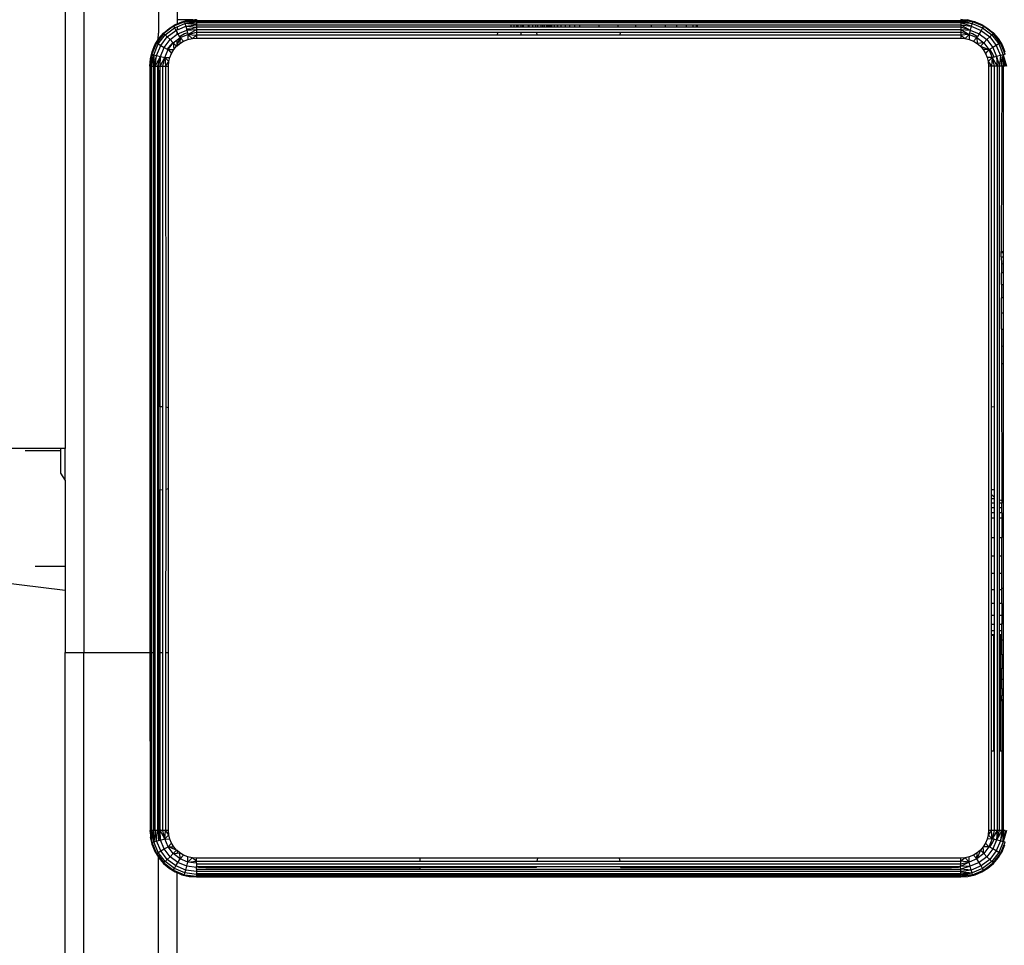
# Model space of a CAD drawing. Units: inches. Extents: x -298 to 276, y -289 to 357.
# Drawn here: x 19 to 29, y -89 to -79 of the extents above; entities that cross this region are included whole.
import ezdxf

# ---------------------------------------------------------------- set-up
doc = ezdxf.new("R2010")
doc.units = ezdxf.units.IN
doc.header["$MEASUREMENT"] = 0

msp = doc.modelspace()

# ---------------------------------------------------------------- linework, layer by layer
for p, q in [((19.093, -76.733), (19.093, -83.247)), ((19.293, -76.733), (19.293, -85.435)), ((20.093, -76.733), (20.093, -78.791)), ((20.293, -76.733), (20.293, -78.647)), ((20.207, -78.74), (20.274, -78.699)), ((20.373, -78.668), (20.254, -78.717)), ((20.274, -78.699), (20.254, -78.717)), ((20.274, -78.699), (20.293, -78.69)), ((20.293, -78.647), (20.293, -78.69)), ((20.462, -78.647), (20.293, -78.647)), ((20.293, -78.69), (20.346, -78.669)), ((20.293, -78.722), (20.378, -78.687)), ((20.346, -78.669), (20.422, -78.65)), ((20.346, -78.669), (20.373, -78.668)), ((20.373, -78.668), (20.484, -78.647)), ((20.373, -78.668), (20.422, -78.65)), ((20.373, -78.668), (20.501, -78.654)), ((20.373, -78.668), (20.378, -78.687)), ((20.378, -78.687), (20.501, -78.654)), ((20.378, -78.687), (20.501, -78.666)), ((20.378, -78.687), (20.501, -78.682)), ((20.378, -78.687), (20.386, -78.718)), ((20.501, -78.703), (20.378, -78.687)), ((20.386, -78.718), (20.501, -78.703)), ((20.422, -78.65), (20.462, -78.647)), ((20.462, -78.647), (20.484, -78.647)), ((20.484, -78.647), (20.501, -78.644)), ((20.501, -78.647), (20.484, -78.647)), ((20.501, -78.644), (20.501, -78.647)), ((20.501, -78.647), (20.501, -78.654)), ((20.501, -78.654), (28.701, -78.654)), ((20.501, -78.654), (20.501, -78.666)), ((20.501, -78.666), (28.701, -78.666)), ((20.501, -78.666), (20.501, -78.682)), ((20.501, -78.682), (20.501, -78.703)), ((28.701, -78.682), (20.501, -78.682)), ((20.501, -78.703), (20.501, -78.726)), ((20.501, -78.703), (23.876, -78.703)), ((23.876, -78.703), (23.876, -78.726)), ((23.876, -78.703), (23.908, -78.703)), ((23.908, -78.703), (23.908, -78.726)), ((23.908, -78.703), (23.938, -78.703)), ((23.938, -78.726), (23.938, -78.703)), ((23.938, -78.703), (23.951, -78.703)), ((23.951, -78.703), (23.951, -78.726)), ((23.951, -78.703), (23.985, -78.703)), ((23.985, -78.726), (23.985, -78.703)), ((23.985, -78.703), (24, -78.703)), ((24, -78.703), (24, -78.726)), ((24, -78.703), (24.005, -78.703)), ((24.005, -78.703), (24.005, -78.726)), ((24.005, -78.703), (24.059, -78.703)), ((24.059, -78.703), (24.059, -78.726)), ((24.059, -78.703), (24.067, -78.703)), ((24.067, -78.703), (24.067, -78.726)), ((24.067, -78.703), (24.111, -78.703)), ((24.111, -78.726), (24.111, -78.703)), ((24.111, -78.703), (24.138, -78.703)), ((24.138, -78.703), (24.138, -78.726)), ((24.138, -78.703), (24.159, -78.703)), ((24.159, -78.703), (24.159, -78.726)), ((24.159, -78.703), (24.2, -78.703)), ((24.2, -78.726), (24.2, -78.703)), ((24.2, -78.703), (24.214, -78.703)), ((24.214, -78.703), (24.214, -78.726)), ((24.214, -78.703), (24.232, -78.703)), ((24.232, -78.703), (24.232, -78.726)), ((24.232, -78.703), (24.256, -78.703)), ((24.256, -78.703), (24.256, -78.726)), ((24.256, -78.703), (24.271, -78.703)), ((24.271, -78.726), (24.271, -78.703)), ((24.271, -78.703), (24.276, -78.703)), ((24.276, -78.703), (24.276, -78.726)), ((24.276, -78.703), (24.28, -78.703)), ((24.28, -78.703), (24.28, -78.726)), ((24.28, -78.703), (24.292, -78.703)), ((24.292, -78.703), (24.292, -78.726)), ((24.292, -78.703), (24.307, -78.703)), ((24.307, -78.703), (24.307, -78.726)), ((24.307, -78.703), (24.311, -78.703)), ((24.311, -78.703), (24.311, -78.726)), ((24.311, -78.703), (24.338, -78.703)), ((24.338, -78.703), (24.338, -78.726)), ((24.338, -78.703), (24.372, -78.703)), ((24.372, -78.703), (24.372, -78.726)), ((24.372, -78.703), (24.376, -78.703)), ((24.376, -78.703), (24.376, -78.726)), ((24.376, -78.703), (24.411, -78.703)), ((24.411, -78.703), (24.411, -78.726)), ((24.411, -78.703), (24.456, -78.703)), ((24.456, -78.703), (24.456, -78.726)), ((24.456, -78.703), (24.505, -78.703)), ((24.505, -78.703), (24.505, -78.726)), ((24.505, -78.703), (24.558, -78.703)), ((24.558, -78.703), (24.558, -78.726)), ((24.558, -78.703), (24.613, -78.703)), ((24.613, -78.726), (24.613, -78.703)), ((24.613, -78.703), (24.823, -78.703)), ((24.823, -78.726), (24.823, -78.703)), ((24.823, -78.703), (25.024, -78.703)), ((25.024, -78.703), (25.024, -78.726)), ((25.024, -78.703), (25.212, -78.703)), ((25.212, -78.703), (25.212, -78.726)), ((25.212, -78.703), (25.382, -78.703)), ((25.382, -78.726), (25.382, -78.703)), ((25.382, -78.703), (25.531, -78.703)), ((25.531, -78.703), (25.531, -78.726)), ((25.531, -78.703), (25.657, -78.703)), ((25.657, -78.726), (25.657, -78.703)), ((25.657, -78.703), (25.756, -78.703)), ((25.756, -78.703), (25.756, -78.726)), ((25.756, -78.703), (25.826, -78.703)), ((25.826, -78.703), (25.826, -78.726)), ((25.826, -78.703), (25.866, -78.703)), ((25.866, -78.726), (25.866, -78.703)), ((25.866, -78.703), (25.875, -78.703)), ((25.875, -78.703), (25.875, -78.726)), ((25.875, -78.703), (28.701, -78.703)), ((28.701, -78.644), (28.779, -78.65)), ((28.828, -78.668), (28.701, -78.644)), ((28.701, -78.644), (28.701, -78.654)), ((28.828, -78.668), (28.701, -78.654)), ((28.701, -78.654), (28.823, -78.687)), ((28.701, -78.654), (28.701, -78.666)), ((28.701, -78.666), (28.823, -78.687)), ((28.701, -78.666), (28.701, -78.682)), ((28.701, -78.682), (28.701, -78.703)), ((28.815, -78.718), (28.701, -78.682)), ((28.823, -78.687), (28.701, -78.682)), ((28.701, -78.703), (28.815, -78.718)), ((28.701, -78.703), (28.804, -78.758)), ((28.701, -78.703), (28.701, -78.726)), ((28.779, -78.65), (28.855, -78.669)), ((28.828, -78.668), (28.779, -78.65)), ((28.823, -78.687), (28.815, -78.718)), ((28.828, -78.668), (28.823, -78.687)), ((28.823, -78.687), (28.937, -78.734)), ((28.947, -78.717), (28.828, -78.668)), ((28.855, -78.669), (28.828, -78.668)), ((28.855, -78.669), (28.928, -78.699)), ((28.928, -78.699), (28.994, -78.74)), ((28.928, -78.699), (28.947, -78.717)), ((20.147, -78.79), (20.091, -78.872)), ((20.091, -78.859), (20.093, -78.791)), ((20.152, -78.795), (20.091, -78.872)), ((20.091, -78.907), (20.166, -78.809)), ((20.096, -78.85), (20.147, -78.79)), ((20.147, -78.79), (20.207, -78.74)), ((20.147, -78.79), (20.152, -78.795)), ((20.254, -78.717), (20.152, -78.795)), ((20.152, -78.795), (20.207, -78.74)), ((20.152, -78.795), (20.166, -78.809)), ((20.166, -78.809), (20.264, -78.734)), ((20.166, -78.809), (20.188, -78.832)), ((20.188, -78.832), (20.28, -78.762)), ((20.254, -78.717), (20.207, -78.74)), ((20.218, -78.861), (20.293, -78.803)), ((20.254, -78.717), (20.264, -78.734)), ((20.264, -78.734), (20.293, -78.722)), ((20.264, -78.734), (20.28, -78.762)), ((20.28, -78.762), (20.293, -78.756)), ((20.28, -78.762), (20.293, -78.785)), ((20.293, -78.722), (20.293, -78.747)), ((20.293, -78.756), (20.293, -78.747)), ((20.293, -78.756), (20.315, -78.747)), ((20.293, -78.747), (20.315, -78.747)), ((20.293, -78.803), (20.293, -78.785)), ((20.293, -78.785), (20.301, -78.798)), ((20.293, -78.803), (20.301, -78.798)), ((20.301, -78.798), (20.397, -78.758)), ((20.301, -78.798), (20.32, -78.831)), ((20.315, -78.747), (20.386, -78.718)), ((20.374, -78.799), (20.32, -78.831)), ((20.325, -78.839), (20.41, -78.804)), ((20.405, -78.786), (20.374, -78.799)), ((20.386, -78.718), (20.501, -78.726)), ((20.386, -78.718), (20.394, -78.747)), ((20.394, -78.747), (20.397, -78.758)), ((20.432, -78.747), (20.394, -78.747)), ((20.397, -78.758), (20.432, -78.747)), ((20.397, -78.758), (20.501, -78.753)), ((20.397, -78.758), (20.405, -78.786)), ((20.405, -78.786), (20.41, -78.804)), ((20.41, -78.804), (20.408, -78.859)), ((20.41, -78.804), (20.501, -78.753)), ((20.41, -78.804), (20.501, -78.782)), ((20.41, -78.804), (20.501, -78.813)), ((20.41, -78.804), (20.454, -78.848)), ((20.432, -78.747), (20.501, -78.726)), ((20.501, -78.726), (20.501, -78.753)), ((23.876, -78.726), (20.501, -78.726)), ((20.501, -78.753), (28.701, -78.753)), ((20.501, -78.753), (20.501, -78.782)), ((20.501, -78.782), (20.501, -78.813)), ((20.501, -78.782), (23.732, -78.782)), ((23.732, -78.782), (23.728, -78.813)), ((23.732, -78.782), (23.985, -78.782)), ((23.908, -78.726), (23.876, -78.726)), ((23.938, -78.726), (23.908, -78.726)), ((23.951, -78.726), (23.938, -78.726)), ((23.985, -78.726), (23.951, -78.726)), ((24, -78.726), (23.985, -78.726)), ((23.985, -78.813), (23.985, -78.782)), ((23.985, -78.782), (24.154, -78.782)), ((24.005, -78.726), (24, -78.726)), ((24.059, -78.726), (24.005, -78.726)), ((24.067, -78.726), (24.059, -78.726)), ((24.111, -78.726), (24.067, -78.726)), ((24.138, -78.726), (24.111, -78.726)), ((24.159, -78.726), (24.138, -78.726)), ((24.156, -78.813), (24.154, -78.782)), ((24.154, -78.782), (25.048, -78.782)), ((24.2, -78.726), (24.159, -78.726)), ((24.214, -78.726), (24.2, -78.726)), ((24.232, -78.726), (24.214, -78.726)), ((24.256, -78.726), (24.232, -78.726)), ((24.271, -78.726), (24.256, -78.726)), ((24.276, -78.726), (24.271, -78.726)), ((24.28, -78.726), (24.276, -78.726)), ((24.292, -78.726), (24.28, -78.726)), ((24.307, -78.726), (24.292, -78.726)), ((24.311, -78.726), (24.307, -78.726)), ((24.338, -78.726), (24.311, -78.726)), ((24.372, -78.726), (24.338, -78.726)), ((24.376, -78.726), (24.372, -78.726)), ((24.411, -78.726), (24.376, -78.726)), ((24.456, -78.726), (24.411, -78.726)), ((24.505, -78.726), (24.456, -78.726)), ((24.558, -78.726), (24.505, -78.726)), ((24.613, -78.726), (24.558, -78.726)), ((24.823, -78.726), (24.613, -78.726)), ((25.024, -78.726), (24.823, -78.726)), ((25.212, -78.726), (25.024, -78.726)), ((25.048, -78.782), (25.045, -78.813)), ((25.048, -78.782), (28.701, -78.782)), ((25.382, -78.726), (25.212, -78.726)), ((25.531, -78.726), (25.382, -78.726)), ((25.657, -78.726), (25.531, -78.726)), ((25.756, -78.726), (25.657, -78.726)), ((25.826, -78.726), (25.756, -78.726)), ((25.866, -78.726), (25.826, -78.726)), ((25.875, -78.726), (25.866, -78.726)), ((28.701, -78.726), (25.875, -78.726)), ((28.701, -78.726), (28.701, -78.753)), ((28.804, -78.758), (28.701, -78.726)), ((28.701, -78.753), (28.804, -78.758)), ((28.701, -78.753), (28.792, -78.804)), ((28.701, -78.753), (28.701, -78.782)), ((28.701, -78.782), (28.792, -78.804)), ((28.701, -78.782), (28.701, -78.813)), ((28.792, -78.804), (28.701, -78.813)), ((28.792, -78.804), (28.748, -78.848)), ((28.797, -78.786), (28.792, -78.804)), ((28.792, -78.804), (28.876, -78.839)), ((28.792, -78.804), (28.793, -78.859)), ((28.804, -78.758), (28.797, -78.786)), ((28.828, -78.799), (28.797, -78.786)), ((28.815, -78.718), (28.804, -78.758)), ((28.804, -78.758), (28.901, -78.798)), ((28.815, -78.718), (28.921, -78.762)), ((28.881, -78.831), (28.828, -78.799)), ((28.901, -78.798), (28.881, -78.831)), ((28.921, -78.762), (28.901, -78.798)), ((28.901, -78.798), (28.983, -78.861)), ((28.937, -78.734), (28.921, -78.762)), ((28.921, -78.762), (29.013, -78.832)), ((28.947, -78.717), (28.937, -78.734)), ((28.937, -78.734), (29.035, -78.809)), ((29.049, -78.795), (28.947, -78.717)), ((29.054, -78.79), (28.947, -78.717)), ((28.947, -78.717), (28.994, -78.74)), ((28.994, -78.74), (29.054, -78.79)), ((29.035, -78.809), (29.013, -78.832)), ((29.049, -78.795), (29.035, -78.809)), ((29.035, -78.809), (29.11, -78.907)), ((29.054, -78.79), (29.049, -78.795)), ((29.128, -78.897), (29.049, -78.795)), ((29.049, -78.795), (29.105, -78.85)), ((29.054, -78.79), (29.105, -78.85)), ((20.073, -78.897), (20.024, -79.016)), ((20.025, -78.99), (20.055, -78.917)), ((20.044, -79.022), (20.091, -78.907)), ((20.055, -78.917), (20.091, -78.859)), ((20.055, -78.917), (20.073, -78.897)), ((20.073, -78.897), (20.091, -78.859)), ((20.091, -78.875), (20.073, -78.897)), ((20.073, -78.897), (20.091, -78.907)), ((20.091, -78.859), (20.096, -78.85)), ((20.091, -78.859), (20.091, -78.872)), ((20.091, -78.872), (20.091, -78.875)), ((20.091, -78.875), (20.091, -78.907)), ((20.091, -78.907), (20.118, -78.923)), ((20.118, -78.923), (20.188, -78.832)), ((20.154, -78.944), (20.218, -78.861)), ((20.188, -78.832), (20.218, -78.861)), ((20.247, -78.89), (20.196, -78.95)), ((20.196, -78.968), (20.252, -78.895)), ((20.218, -78.861), (20.247, -78.89)), ((20.247, -78.89), (20.252, -78.895)), ((20.252, -78.895), (20.293, -78.864)), ((20.252, -78.895), (20.288, -78.932)), ((20.252, -78.895), (20.258, -78.968)), ((20.293, -78.864), (20.325, -78.839)), ((20.293, -78.92), (20.325, -78.839)), ((20.293, -78.92), (20.293, -78.864)), ((20.293, -78.928), (20.324, -78.901)), ((20.32, -78.831), (20.325, -78.839)), ((20.325, -78.839), (20.324, -78.901)), ((20.324, -78.901), (20.364, -78.877)), ((20.325, -78.839), (20.364, -78.877)), ((20.364, -78.877), (20.408, -78.859)), ((20.408, -78.859), (20.454, -78.848)), ((20.454, -78.848), (20.501, -78.813)), ((20.454, -78.848), (20.501, -78.844)), ((20.501, -78.813), (20.501, -78.844)), ((23.728, -78.813), (20.501, -78.813)), ((20.501, -78.844), (28.701, -78.844)), ((23.985, -78.813), (23.728, -78.813)), ((24.156, -78.813), (23.985, -78.813)), ((25.045, -78.813), (24.156, -78.813)), ((28.701, -78.813), (25.045, -78.813)), ((28.701, -78.813), (28.701, -78.844)), ((28.701, -78.813), (28.748, -78.848)), ((28.701, -78.844), (28.748, -78.848)), ((28.748, -78.848), (28.793, -78.859)), ((28.793, -78.859), (28.837, -78.877)), ((28.876, -78.839), (28.837, -78.877)), ((28.837, -78.877), (28.877, -78.901)), ((28.881, -78.831), (28.876, -78.839)), ((28.876, -78.839), (28.949, -78.895)), ((28.876, -78.839), (28.877, -78.901)), ((28.949, -78.895), (28.877, -78.901)), ((28.877, -78.901), (28.913, -78.932)), ((28.949, -78.895), (28.913, -78.932)), ((28.983, -78.861), (28.949, -78.895)), ((28.949, -78.895), (29.005, -78.968)), ((29.013, -78.832), (28.983, -78.861)), ((28.983, -78.861), (29.047, -78.944)), ((29.013, -78.832), (29.083, -78.923)), ((29.11, -78.907), (29.083, -78.923)), ((29.105, -78.85), (29.146, -78.917)), ((29.128, -78.897), (29.105, -78.85)), ((29.128, -78.897), (29.11, -78.907)), ((29.11, -78.907), (29.158, -79.022)), ((29.177, -79.016), (29.128, -78.897)), ((29.146, -78.917), (29.128, -78.897)), ((29.146, -78.917), (29.176, -78.99)), ((20.024, -79.016), (20.001, -79.144)), ((20.007, -79.066), (20.025, -78.99)), ((20.024, -79.016), (20.007, -79.066)), ((20.024, -79.016), (20.01, -79.144)), ((20.01, -79.144), (20.044, -79.022)), ((20.022, -79.144), (20.044, -79.022)), ((20.025, -78.99), (20.024, -79.016)), ((20.024, -79.016), (20.044, -79.022)), ((20.044, -79.022), (20.039, -79.144)), ((20.044, -79.022), (20.074, -79.03)), ((20.074, -79.03), (20.118, -78.923)), ((20.114, -79.041), (20.154, -78.944)), ((20.118, -78.923), (20.154, -78.944)), ((20.154, -78.944), (20.188, -78.963)), ((20.161, -79.053), (20.196, -78.968)), ((20.196, -78.95), (20.188, -78.963)), ((20.188, -78.963), (20.196, -78.968)), ((20.196, -78.968), (20.233, -79.008)), ((20.196, -78.968), (20.258, -78.968)), ((20.215, -79.051), (20.233, -79.008)), ((20.233, -79.008), (20.258, -78.968)), ((20.258, -78.968), (20.288, -78.932)), ((20.288, -78.932), (20.293, -78.92)), ((20.288, -78.932), (20.293, -78.928)), ((20.293, -78.928), (20.293, -78.92)), ((28.913, -78.932), (28.943, -78.968)), ((28.913, -78.932), (29.005, -78.968)), ((29.005, -78.968), (28.943, -78.968)), ((28.943, -78.968), (28.968, -79.008)), ((29.005, -78.968), (28.968, -79.008)), ((28.968, -79.008), (28.986, -79.051)), ((29.013, -78.963), (29.005, -78.968)), ((29.005, -78.968), (29.04, -79.053)), ((29.047, -78.944), (29.013, -78.963)), ((29.046, -79.017), (29.013, -78.963)), ((29.059, -79.048), (29.046, -79.017)), ((29.083, -78.923), (29.047, -78.944)), ((29.047, -78.944), (29.087, -79.041)), ((29.083, -78.923), (29.127, -79.03)), ((29.158, -79.022), (29.127, -79.03)), ((29.142, -79.144), (29.158, -79.022)), ((29.177, -79.016), (29.158, -79.022)), ((29.158, -79.022), (29.191, -79.144)), ((29.158, -79.022), (29.179, -79.144)), ((29.158, -79.022), (29.162, -79.144)), ((20.001, -79.144), (20.007, -79.066)), ((20.074, -79.03), (20.039, -79.144)), ((20.059, -79.144), (20.074, -79.03)), ((20.059, -79.144), (20.093, -79.08)), ((20.074, -79.03), (20.114, -79.041)), ((20.093, -79.11), (20.083, -79.144)), ((20.093, -79.08), (20.114, -79.041)), ((20.114, -79.041), (20.093, -79.11)), ((20.093, -79.11), (20.093, -79.08)), ((20.093, -79.144), (20.093, -79.11)), ((20.112, -79.145), (20.114, -79.041)), ((20.112, -79.145), (20.161, -79.053)), ((20.114, -79.041), (20.161, -79.053)), ((20.139, -79.144), (20.161, -79.053)), ((20.161, -79.053), (20.215, -79.051)), ((20.161, -79.053), (20.169, -79.144)), ((20.161, -79.053), (20.204, -79.097)), ((20.169, -79.144), (20.204, -79.097)), ((20.201, -79.144), (20.204, -79.097)), ((20.204, -79.097), (20.215, -79.051)), ((29.04, -79.053), (28.986, -79.051)), ((28.986, -79.051), (28.997, -79.097)), ((29.04, -79.053), (28.997, -79.097)), ((28.997, -79.097), (29.032, -79.144)), ((28.997, -79.097), (29.001, -79.144)), ((29.04, -79.053), (29.032, -79.144)), ((29.059, -79.048), (29.04, -79.053)), ((29.04, -79.053), (29.062, -79.144)), ((29.04, -79.053), (29.091, -79.144)), ((29.087, -79.041), (29.059, -79.048)), ((29.127, -79.03), (29.087, -79.041)), ((29.087, -79.041), (29.118, -79.144)), ((29.087, -79.041), (29.091, -79.144)), ((29.127, -79.03), (29.118, -79.144)), ((29.127, -79.03), (29.142, -79.144)), ((20.001, -79.144), (20.01, -79.144)), ((20.001, -79.144), (20.002, -85.435)), ((20.01, -79.144), (20.022, -79.144)), ((20.01, -85.435), (20.01, -79.144)), ((20.022, -79.144), (20.039, -79.144)), ((20.022, -85.435), (20.022, -79.144)), ((20.039, -79.144), (20.059, -79.144)), ((20.039, -79.144), (20.039, -85.435)), ((20.059, -87.344), (20.059, -79.144)), ((20.059, -79.144), (20.083, -79.144)), ((20.083, -79.144), (20.083, -85.435)), ((20.083, -79.144), (20.093, -79.144)), ((20.093, -79.144), (20.112, -79.145)), ((20.093, -85.435), (20.093, -79.144)), ((20.107, -79.166), (20.101, -79.244)), ((20.112, -79.145), (20.107, -79.166)), ((20.112, -79.145), (20.139, -79.144)), ((20.112, -82.795), (20.112, -79.145)), ((20.139, -79.144), (20.169, -79.144)), ((20.139, -82.797), (20.139, -79.144)), ((20.169, -79.144), (20.201, -79.144)), ((20.169, -79.144), (20.171, -82.8)), ((20.201, -82.807), (20.201, -79.144)), ((29.032, -79.144), (29.001, -79.144)), ((29.001, -79.144), (29.001, -87.344)), ((29.062, -79.144), (29.032, -79.144)), ((29.032, -82.799), (29.032, -79.144)), ((29.091, -79.144), (29.062, -79.144)), ((29.062, -79.144), (29.062, -82.797)), ((29.118, -79.144), (29.091, -79.144)), ((29.091, -79.144), (29.091, -87.344)), ((29.142, -79.144), (29.118, -79.144)), ((29.118, -83.8), (29.118, -79.144)), ((29.142, -79.144), (29.137, -81.133)), ((29.162, -79.144), (29.142, -79.144)), ((29.179, -79.144), (29.162, -79.144)), ((29.162, -81.133), (29.162, -79.144)), ((20.101, -79.244), (20.101, -82.794)), ((29.137, -81.147), (29.137, -81.133)), ((29.137, -81.133), (29.162, -81.133)), ((29.162, -81.148), (29.162, -81.133)), ((29.137, -81.192), (29.137, -81.147)), ((29.162, -81.148), (29.137, -81.147)), ((29.137, -81.192), (29.138, -81.265)), ((29.137, -81.192), (29.162, -81.192)), ((29.162, -81.192), (29.162, -81.148)), ((29.162, -81.264), (29.162, -81.192)), ((29.138, -81.265), (29.162, -81.264)), ((29.138, -81.265), (29.138, -81.364)), ((29.162, -81.363), (29.162, -81.264)), ((29.162, -81.363), (29.138, -81.364)), ((29.138, -81.487), (29.138, -81.364)), ((29.162, -81.487), (29.162, -81.363)), ((29.138, -81.487), (29.138, -81.631)), ((29.138, -81.487), (29.162, -81.487)), ((29.162, -81.631), (29.162, -81.487)), ((29.138, -81.792), (29.138, -81.631)), ((29.162, -81.631), (29.138, -81.631)), ((29.162, -81.792), (29.162, -81.631)), ((29.138, -81.967), (29.138, -81.792)), ((29.138, -81.792), (29.162, -81.792)), ((29.162, -81.967), (29.162, -81.792)), ((29.138, -81.967), (29.139, -82.152)), ((29.138, -81.967), (29.162, -81.967)), ((29.162, -82.151), (29.162, -81.967)), ((29.162, -82.151), (29.139, -82.152)), ((29.139, -82.152), (29.139, -82.34)), ((29.162, -82.34), (29.162, -82.151)), ((29.139, -82.34), (29.141, -83.807)), ((29.162, -82.34), (29.139, -82.34)), ((29.162, -84.751), (29.162, -82.34)), ((20.101, -82.794), (20.112, -82.795)), ((20.112, -82.795), (20.139, -82.797)), ((20.112, -83.693), (20.112, -82.795)), ((20.139, -83.691), (20.139, -82.797)), ((20.171, -82.8), (20.201, -82.807)), ((20.171, -82.8), (20.171, -83.688)), ((20.201, -83.681), (20.201, -82.807)), ((29.032, -82.799), (29.062, -82.797)), ((29.032, -83.689), (29.032, -82.799)), ((29.062, -82.797), (29.062, -83.691)), ((19.093, -84.77), (6.733, -83.247)), ((19.043, -83.247), (6.733, -83.247)), ((19.093, -83.247), (19.043, -83.247)), ((19.043, -83.247), (19.043, -83.512)), ((19.093, -83.589), (19.093, -83.247)), ((19.043, -83.272), (18.662, -83.272)), ((19.043, -83.512), (19.093, -83.589)), ((19.093, -83.589), (19.093, -84.77)), ((20.112, -83.693), (20.101, -83.694)), ((20.101, -83.694), (20.101, -85.435)), ((20.139, -83.691), (20.112, -83.693)), ((20.112, -85.435), (20.112, -83.693)), ((20.139, -85.435), (20.139, -83.691)), ((20.171, -83.688), (20.169, -85.435)), ((20.201, -83.681), (20.171, -83.688)), ((20.201, -85.435), (20.201, -83.681)), ((29.062, -83.691), (29.032, -83.689)), ((29.033, -83.742), (29.032, -83.689)), ((29.032, -83.75), (29.033, -83.742)), ((29.04, -83.75), (29.032, -83.75)), ((29.032, -83.789), (29.032, -83.75)), ((29.04, -83.75), (29.033, -83.742)), ((29.05, -83.759), (29.04, -83.75)), ((29.062, -83.77), (29.05, -83.759)), ((29.062, -83.691), (29.062, -83.77)), ((29.062, -83.77), (29.062, -83.789)), ((29.062, -83.789), (29.032, -83.789)), ((29.032, -83.834), (29.032, -83.789)), ((29.062, -83.834), (29.032, -83.834)), ((29.032, -83.883), (29.032, -83.834)), ((29.062, -83.789), (29.062, -83.834)), ((29.062, -83.834), (29.062, -83.883)), ((29.131, -83.805), (29.118, -83.8)), ((29.118, -83.834), (29.118, -83.8)), ((29.141, -83.834), (29.118, -83.834)), ((29.118, -83.883), (29.118, -83.834)), ((29.141, -83.807), (29.131, -83.805)), ((29.141, -83.807), (29.141, -83.834)), ((29.141, -83.883), (29.141, -83.834)), ((29.062, -83.883), (29.032, -83.883)), ((29.032, -83.936), (29.032, -83.883)), ((29.062, -83.936), (29.032, -83.936)), ((29.032, -83.991), (29.032, -83.936)), ((29.062, -83.883), (29.062, -83.936)), ((29.062, -83.936), (29.062, -83.991)), ((29.141, -83.883), (29.118, -83.883)), ((29.118, -83.936), (29.118, -83.883)), ((29.141, -83.936), (29.118, -83.936)), ((29.118, -83.991), (29.118, -83.936)), ((29.141, -83.936), (29.141, -83.883)), ((29.141, -83.936), (29.141, -83.991)), ((29.032, -83.991), (29.062, -83.991)), ((29.032, -84.201), (29.032, -83.991)), ((29.062, -83.991), (29.062, -84.201)), ((29.118, -83.991), (29.141, -83.991)), ((29.118, -84.201), (29.118, -83.991)), ((29.141, -83.991), (29.141, -84.201)), ((29.032, -84.201), (29.062, -84.201)), ((29.032, -84.402), (29.032, -84.201)), ((29.062, -84.201), (29.062, -84.402)), ((29.118, -84.201), (29.141, -84.201)), ((29.118, -84.402), (29.118, -84.201)), ((29.141, -84.402), (29.141, -84.201)), ((29.062, -84.402), (29.032, -84.402)), ((29.032, -84.59), (29.032, -84.402)), ((29.062, -84.402), (29.062, -84.59)), ((29.141, -84.402), (29.118, -84.402)), ((29.118, -84.59), (29.118, -84.402)), ((29.141, -84.59), (29.141, -84.402)), ((19.093, -84.513), (18.769, -84.513)), ((29.062, -84.59), (29.032, -84.59)), ((29.032, -84.76), (29.032, -84.59)), ((29.062, -84.59), (29.062, -84.76)), ((29.141, -84.59), (29.118, -84.59)), ((29.118, -84.76), (29.118, -84.59)), ((29.142, -84.751), (29.141, -84.59)), ((19.093, -84.77), (19.093, -85.435)), ((29.032, -84.76), (29.062, -84.76)), ((29.032, -84.909), (29.032, -84.76)), ((29.062, -84.76), (29.062, -84.909)), ((29.118, -84.76), (29.142, -84.76)), ((29.118, -84.909), (29.118, -84.76)), ((29.162, -84.751), (29.142, -84.751)), ((29.142, -84.76), (29.142, -84.751)), ((29.142, -84.909), (29.142, -84.76)), ((29.162, -84.939), (29.162, -84.751)), ((29.062, -84.909), (29.032, -84.909)), ((29.032, -85.035), (29.032, -84.909)), ((29.062, -84.909), (29.062, -85.035)), ((29.142, -84.909), (29.118, -84.909)), ((29.118, -85.035), (29.118, -84.909)), ((29.142, -84.909), (29.142, -84.939)), ((29.032, -85.035), (29.062, -85.035)), ((29.032, -85.134), (29.032, -85.035)), ((29.062, -85.035), (29.062, -85.134)), ((29.118, -85.035), (29.142, -85.035)), ((29.118, -85.134), (29.118, -85.035)), ((29.162, -84.939), (29.142, -84.939)), ((29.142, -84.939), (29.142, -85.035)), ((29.142, -85.035), (29.142, -85.124)), ((29.162, -85.124), (29.162, -84.939)), ((29.062, -85.134), (29.032, -85.134)), ((29.032, -85.204), (29.032, -85.134)), ((29.062, -85.134), (29.062, -85.204)), ((29.142, -85.134), (29.118, -85.134)), ((29.118, -85.204), (29.118, -85.134)), ((29.142, -85.124), (29.162, -85.124)), ((29.142, -85.134), (29.142, -85.124)), ((29.142, -85.204), (29.142, -85.134)), ((29.162, -85.299), (29.162, -85.124)), ((29.062, -85.204), (29.032, -85.204)), ((29.032, -85.244), (29.032, -85.204)), ((29.032, -85.244), (29.062, -85.244)), ((29.032, -85.253), (29.032, -85.244)), ((29.055, -85.253), (29.032, -85.253)), ((29.032, -86.494), (29.032, -85.253)), ((29.055, -85.253), (29.055, -86.494)), ((29.062, -85.253), (29.055, -85.253)), ((29.062, -85.204), (29.062, -85.244)), ((29.062, -85.244), (29.062, -85.253)), ((29.062, -85.253), (29.062, -86.494)), ((29.142, -85.204), (29.118, -85.204)), ((29.118, -85.244), (29.118, -85.204)), ((29.118, -85.244), (29.142, -85.244)), ((29.118, -85.253), (29.118, -85.244)), ((29.126, -85.253), (29.118, -85.253)), ((29.118, -86.494), (29.118, -85.253)), ((29.126, -85.253), (29.126, -86.494)), ((29.142, -85.253), (29.126, -85.253)), ((29.142, -85.244), (29.142, -85.204)), ((29.142, -85.253), (29.142, -85.244)), ((29.142, -85.299), (29.142, -85.253)), ((29.142, -85.299), (29.162, -85.299)), ((29.143, -85.46), (29.142, -85.299)), ((29.162, -85.46), (29.162, -85.299)), ((19.093, -85.435), (19.293, -85.435)), ((19.093, -90.882), (19.093, -85.435)), ((19.293, -85.435), (20.002, -85.435)), ((19.293, -90.882), (19.293, -85.435)), ((20.002, -85.435), (20.003, -87.344)), ((20.002, -85.435), (20.01, -85.435)), ((20.01, -87.344), (20.01, -85.435)), ((20.01, -85.435), (20.022, -85.435)), ((20.022, -87.344), (20.022, -85.435)), ((20.022, -85.435), (20.039, -85.435)), ((20.039, -85.435), (20.039, -87.344)), ((20.083, -85.435), (20.093, -85.435)), ((20.083, -85.435), (20.083, -87.344)), ((20.093, -85.435), (20.101, -85.435)), ((20.093, -85.435), (20.093, -87.344)), ((20.101, -85.435), (20.101, -87.244)), ((20.101, -85.435), (20.112, -85.435)), ((20.112, -87.344), (20.112, -85.435)), ((20.112, -85.435), (20.139, -85.435)), ((20.139, -87.344), (20.139, -85.435)), ((20.169, -85.435), (20.201, -85.435)), ((20.169, -85.435), (20.169, -87.344)), ((20.201, -87.344), (20.201, -85.435)), ((29.162, -85.46), (29.143, -85.46)), ((29.143, -85.46), (29.143, -85.604)), ((29.162, -85.604), (29.162, -85.46)), ((29.143, -85.604), (29.162, -85.604)), ((29.143, -85.727), (29.143, -85.604)), ((29.162, -85.727), (29.162, -85.604)), ((29.162, -85.727), (29.143, -85.727)), ((29.143, -85.826), (29.143, -85.727)), ((29.162, -85.826), (29.162, -85.727)), ((29.143, -85.826), (29.162, -85.826)), ((29.143, -85.826), (29.143, -85.897)), ((29.162, -85.897), (29.162, -85.826)), ((29.162, -85.897), (29.143, -85.897)), ((29.143, -85.943), (29.143, -85.897)), ((29.144, -85.958), (29.143, -85.943)), ((29.162, -85.943), (29.143, -85.943)), ((29.144, -85.958), (29.144, -86.494)), ((29.151, -85.958), (29.144, -85.958)), ((29.151, -86.112), (29.151, -85.958)), ((29.162, -85.958), (29.151, -85.958)), ((29.162, -85.943), (29.162, -85.897)), ((29.162, -85.958), (29.162, -85.943)), ((29.162, -86.112), (29.162, -85.958)), ((29.151, -86.276), (29.151, -86.112)), ((29.151, -86.112), (29.162, -86.112)), ((29.162, -86.276), (29.162, -86.112)), ((29.151, -86.396), (29.151, -86.276)), ((29.162, -86.276), (29.151, -86.276)), ((29.162, -86.396), (29.162, -86.276)), ((29.151, -86.469), (29.151, -86.396)), ((29.162, -86.396), (29.151, -86.396)), ((29.162, -86.469), (29.162, -86.396)), ((29.055, -86.494), (29.032, -86.494)), ((29.032, -87.344), (29.032, -86.494)), ((29.062, -86.494), (29.055, -86.494)), ((29.062, -86.494), (29.062, -87.344)), ((29.126, -86.494), (29.118, -86.494)), ((29.118, -87.344), (29.118, -86.494)), ((29.144, -86.494), (29.126, -86.494)), ((29.144, -86.494), (29.142, -87.344)), ((29.151, -86.494), (29.144, -86.494)), ((29.151, -86.494), (29.151, -86.469)), ((29.151, -86.469), (29.162, -86.469)), ((29.151, -86.494), (29.162, -86.494)), ((29.162, -86.494), (29.162, -86.469)), ((29.162, -87.344), (29.162, -86.494)), ((20.101, -87.244), (20.107, -87.322)), ((20.024, -87.472), (20.003, -87.344)), ((20.003, -87.344), (20.007, -87.422)), ((20.01, -87.344), (20.003, -87.344)), ((20.044, -87.467), (20.01, -87.344)), ((20.022, -87.344), (20.01, -87.344)), ((20.024, -87.472), (20.01, -87.344)), ((20.044, -87.467), (20.022, -87.344)), ((20.039, -87.344), (20.022, -87.344)), ((20.059, -87.344), (20.039, -87.344)), ((20.044, -87.467), (20.039, -87.344)), ((20.059, -87.344), (20.044, -87.467)), ((20.083, -87.344), (20.059, -87.344)), ((20.074, -87.458), (20.059, -87.344)), ((20.074, -87.458), (20.083, -87.344)), ((20.093, -87.378), (20.083, -87.344)), ((20.093, -87.344), (20.083, -87.344)), ((20.112, -87.344), (20.093, -87.344)), ((20.093, -87.344), (20.093, -87.378)), ((20.107, -87.322), (20.112, -87.344)), ((20.114, -87.448), (20.112, -87.344)), ((20.161, -87.435), (20.112, -87.344)), ((20.139, -87.344), (20.112, -87.344)), ((20.161, -87.435), (20.139, -87.344)), ((20.169, -87.344), (20.139, -87.344)), ((20.161, -87.435), (20.169, -87.344)), ((20.204, -87.391), (20.169, -87.344)), ((20.201, -87.344), (20.169, -87.344)), ((20.204, -87.391), (20.201, -87.344)), ((29.001, -87.344), (28.997, -87.391)), ((29.032, -87.344), (28.997, -87.391)), ((29.032, -87.344), (29.001, -87.344)), ((29.062, -87.344), (29.032, -87.344)), ((29.04, -87.435), (29.032, -87.344)), ((29.091, -87.344), (29.04, -87.435)), ((29.062, -87.344), (29.04, -87.435)), ((29.091, -87.344), (29.062, -87.344)), ((29.091, -87.344), (29.087, -87.448)), ((29.087, -87.448), (29.118, -87.344)), ((29.142, -87.344), (29.087, -87.448)), ((29.118, -87.344), (29.091, -87.344)), ((29.142, -87.344), (29.118, -87.344)), ((29.142, -87.344), (29.127, -87.458)), ((29.127, -87.458), (29.162, -87.344)), ((29.162, -87.344), (29.142, -87.344)), ((29.191, -87.344), (29.158, -87.467)), ((29.179, -87.344), (29.158, -87.467)), ((29.158, -87.467), (29.162, -87.344)), ((29.179, -87.344), (29.162, -87.344)), ((20.007, -87.422), (20.025, -87.499)), ((20.024, -87.472), (20.007, -87.422)), ((20.024, -87.472), (20.044, -87.467)), ((20.025, -87.499), (20.024, -87.472)), ((20.024, -87.472), (20.073, -87.591)), ((20.044, -87.467), (20.074, -87.458)), ((20.091, -87.581), (20.044, -87.467)), ((20.074, -87.458), (20.093, -87.453)), ((20.118, -87.565), (20.074, -87.458)), ((20.114, -87.448), (20.093, -87.378)), ((20.093, -87.378), (20.093, -87.453)), ((20.093, -87.453), (20.114, -87.448)), ((20.114, -87.448), (20.161, -87.435)), ((20.154, -87.544), (20.114, -87.448)), ((20.161, -87.435), (20.204, -87.391)), ((20.196, -87.52), (20.161, -87.435)), ((20.161, -87.435), (20.215, -87.437)), ((20.215, -87.437), (20.204, -87.391)), ((20.233, -87.48), (20.215, -87.437)), ((28.986, -87.437), (28.968, -87.48)), ((28.997, -87.391), (28.986, -87.437)), ((29.04, -87.435), (28.986, -87.437)), ((29.04, -87.435), (28.997, -87.391)), ((29.04, -87.435), (29.005, -87.52)), ((29.013, -87.525), (29.046, -87.471)), ((29.059, -87.44), (29.04, -87.435)), ((29.046, -87.471), (29.059, -87.44)), ((29.087, -87.448), (29.047, -87.544)), ((29.087, -87.448), (29.059, -87.44)), ((29.127, -87.458), (29.083, -87.565)), ((29.127, -87.458), (29.087, -87.448)), ((29.158, -87.467), (29.11, -87.581)), ((29.158, -87.467), (29.127, -87.458)), ((29.128, -87.591), (29.177, -87.472)), ((29.177, -87.472), (29.158, -87.467)), ((20.025, -87.499), (20.055, -87.571)), ((20.055, -87.571), (20.073, -87.591)), ((20.055, -87.571), (20.093, -87.632)), ((20.091, -87.581), (20.118, -87.565)), ((20.118, -87.565), (20.154, -87.544)), ((20.188, -87.656), (20.118, -87.565)), ((20.154, -87.544), (20.196, -87.52)), ((20.218, -87.627), (20.154, -87.544)), ((20.196, -87.52), (20.233, -87.48)), ((20.252, -87.593), (20.196, -87.52)), ((20.196, -87.52), (20.258, -87.52)), ((20.288, -87.556), (20.196, -87.52)), ((20.258, -87.52), (20.233, -87.48)), ((20.252, -87.593), (20.288, -87.556)), ((20.288, -87.556), (20.258, -87.52)), ((20.293, -87.56), (20.288, -87.556)), ((20.293, -87.56), (20.293, -87.589)), ((20.324, -87.587), (20.293, -87.56)), ((28.913, -87.556), (28.876, -87.649)), ((28.913, -87.556), (28.877, -87.587)), ((28.943, -87.52), (28.913, -87.556)), ((28.949, -87.593), (28.913, -87.556)), ((28.968, -87.48), (28.943, -87.52)), ((28.949, -87.593), (28.943, -87.52)), ((29.005, -87.52), (28.943, -87.52)), ((29.005, -87.52), (28.949, -87.593)), ((29.005, -87.52), (28.968, -87.48)), ((29.047, -87.544), (28.983, -87.627)), ((29.013, -87.525), (29.005, -87.52)), ((29.047, -87.544), (29.013, -87.525)), ((29.083, -87.565), (29.013, -87.656)), ((29.083, -87.565), (29.047, -87.544)), ((29.11, -87.581), (29.083, -87.565)), ((29.105, -87.638), (29.146, -87.571)), ((29.146, -87.571), (29.128, -87.591)), ((29.146, -87.571), (29.176, -87.499)), ((20.073, -87.591), (20.091, -87.581)), ((20.073, -87.591), (20.093, -87.616)), ((20.073, -87.591), (20.093, -87.632)), ((20.166, -87.679), (20.091, -87.581)), ((20.093, -87.616), (20.152, -87.693)), ((20.093, -87.616), (20.093, -87.632)), ((20.093, -87.632), (20.096, -87.638)), ((20.093, -90.882), (20.093, -87.632)), ((20.096, -87.638), (20.147, -87.698)), ((20.152, -87.693), (20.096, -87.638)), ((20.152, -87.693), (20.166, -87.679)), ((20.166, -87.679), (20.188, -87.656)), ((20.264, -87.754), (20.166, -87.679)), ((20.188, -87.656), (20.218, -87.627)), ((20.28, -87.726), (20.188, -87.656)), ((20.218, -87.627), (20.252, -87.593)), ((20.301, -87.69), (20.218, -87.627)), ((20.252, -87.593), (20.293, -87.589)), ((20.325, -87.649), (20.252, -87.593)), ((20.293, -87.589), (20.324, -87.587)), ((20.301, -87.69), (20.325, -87.649)), ((20.325, -87.649), (20.324, -87.587)), ((20.364, -87.611), (20.324, -87.587)), ((20.325, -87.649), (20.364, -87.611)), ((20.41, -87.684), (20.325, -87.649)), ((20.408, -87.629), (20.364, -87.611)), ((20.397, -87.73), (20.41, -87.684)), ((20.41, -87.684), (20.408, -87.629)), ((20.454, -87.64), (20.408, -87.629)), ((20.41, -87.684), (20.454, -87.64)), ((20.41, -87.684), (20.501, -87.675)), ((20.501, -87.696), (20.41, -87.684)), ((20.501, -87.675), (20.454, -87.64)), ((20.501, -87.644), (20.454, -87.64)), ((20.501, -87.675), (20.501, -87.644)), ((22.901, -87.644), (20.501, -87.644)), ((20.501, -87.696), (20.501, -87.675)), ((20.501, -87.675), (22.901, -87.675)), ((22.901, -87.675), (22.901, -87.644)), ((24.163, -87.644), (22.901, -87.644)), ((22.901, -87.675), (24.156, -87.674)), ((24.156, -87.674), (24.163, -87.644)), ((24.156, -87.674), (25.045, -87.674)), ((25.038, -87.644), (24.163, -87.644)), ((25.038, -87.644), (25.045, -87.674)), ((28.701, -87.644), (25.038, -87.644)), ((25.045, -87.674), (28.701, -87.675)), ((28.792, -87.684), (28.7, -87.733)), ((28.748, -87.64), (28.701, -87.675)), ((28.748, -87.64), (28.701, -87.644)), ((28.701, -87.675), (28.701, -87.644)), ((28.701, -87.706), (28.701, -87.675)), ((28.792, -87.684), (28.701, -87.675)), ((28.792, -87.684), (28.701, -87.706)), ((28.793, -87.629), (28.748, -87.64)), ((28.792, -87.684), (28.748, -87.64)), ((28.792, -87.684), (28.793, -87.629)), ((28.876, -87.649), (28.792, -87.684)), ((28.804, -87.73), (28.792, -87.684)), ((28.837, -87.611), (28.793, -87.629)), ((28.877, -87.587), (28.837, -87.611)), ((28.876, -87.649), (28.837, -87.611)), ((28.876, -87.649), (28.877, -87.587)), ((28.949, -87.593), (28.876, -87.649)), ((28.901, -87.69), (28.876, -87.649)), ((28.983, -87.627), (28.901, -87.69)), ((29.013, -87.656), (28.921, -87.726)), ((29.035, -87.679), (28.937, -87.754)), ((28.983, -87.627), (28.949, -87.593)), ((29.013, -87.656), (28.983, -87.627)), ((29.035, -87.679), (29.013, -87.656)), ((29.11, -87.581), (29.035, -87.679)), ((29.049, -87.693), (29.035, -87.679)), ((29.049, -87.693), (29.128, -87.591)), ((29.054, -87.698), (29.128, -87.591)), ((29.054, -87.698), (29.105, -87.638)), ((29.128, -87.591), (29.105, -87.638)), ((29.128, -87.591), (29.11, -87.581)), ((20.147, -87.698), (20.152, -87.693)), ((20.147, -87.698), (20.254, -87.771)), ((20.147, -87.698), (20.207, -87.749)), ((20.152, -87.693), (20.254, -87.771)), ((20.207, -87.749), (20.274, -87.79)), ((20.254, -87.771), (20.207, -87.749)), ((20.254, -87.771), (20.264, -87.754)), ((20.274, -87.79), (20.254, -87.771)), ((20.254, -87.771), (20.373, -87.82)), ((20.264, -87.754), (20.28, -87.726)), ((20.378, -87.801), (20.264, -87.754)), ((20.274, -87.79), (20.293, -87.796)), ((20.28, -87.726), (20.301, -87.69)), ((20.386, -87.77), (20.28, -87.726)), ((20.397, -87.73), (20.301, -87.69)), ((20.378, -87.801), (20.386, -87.77)), ((20.386, -87.77), (20.397, -87.73)), ((20.501, -87.785), (20.386, -87.77)), ((20.501, -87.744), (20.397, -87.73)), ((20.501, -87.696), (20.501, -87.706)), ((28.701, -87.706), (20.501, -87.706)), ((20.501, -87.706), (20.501, -87.733)), ((20.501, -87.733), (20.522, -87.738)), ((20.501, -87.744), (20.501, -87.733)), ((22.901, -87.735), (20.501, -87.733)), ((20.501, -87.762), (20.501, -87.744)), ((20.501, -87.762), (20.501, -87.785)), ((20.501, -87.762), (22.901, -87.762)), ((28.701, -87.785), (20.501, -87.785)), ((20.501, -87.785), (20.501, -87.806)), ((20.522, -87.738), (20.601, -87.744)), ((20.601, -87.744), (22.901, -87.744)), ((22.901, -87.744), (22.901, -87.735)), ((24.151, -87.735), (22.901, -87.735)), ((24.151, -87.744), (22.901, -87.744)), ((22.901, -87.762), (22.901, -87.744)), ((22.901, -87.762), (28.701, -87.762)), ((24.151, -87.744), (24.151, -87.735)), ((25.05, -87.735), (24.151, -87.735)), ((28.7, -87.733), (25.05, -87.735)), ((25.05, -87.735), (25.051, -87.744)), ((25.051, -87.744), (28.601, -87.744)), ((28.601, -87.744), (28.679, -87.738)), ((28.679, -87.738), (28.7, -87.733)), ((28.7, -87.733), (28.701, -87.706)), ((28.804, -87.73), (28.7, -87.733)), ((28.701, -87.762), (28.7, -87.733)), ((28.804, -87.73), (28.701, -87.762)), ((28.701, -87.785), (28.701, -87.762)), ((28.815, -87.77), (28.701, -87.762)), ((28.815, -87.77), (28.701, -87.785)), ((28.701, -87.785), (28.823, -87.801)), ((28.701, -87.806), (28.701, -87.785)), ((28.901, -87.69), (28.804, -87.73)), ((28.815, -87.77), (28.804, -87.73)), ((28.921, -87.726), (28.815, -87.77)), ((28.823, -87.801), (28.815, -87.77)), ((28.937, -87.754), (28.823, -87.801)), ((28.828, -87.82), (28.947, -87.771)), ((28.855, -87.82), (28.947, -87.771)), ((28.855, -87.82), (28.928, -87.79)), ((28.921, -87.726), (28.901, -87.69)), ((28.937, -87.754), (28.921, -87.726)), ((28.928, -87.79), (28.994, -87.749)), ((28.928, -87.79), (28.947, -87.771)), ((28.947, -87.771), (28.937, -87.754)), ((28.947, -87.771), (29.049, -87.693)), ((28.947, -87.771), (28.994, -87.749)), ((29.049, -87.693), (28.994, -87.749)), ((28.994, -87.749), (29.054, -87.698)), ((29.054, -87.698), (29.049, -87.693)), ((20.293, -87.796), (20.373, -87.82)), ((20.293, -87.796), (20.346, -87.82)), ((20.293, -90.882), (20.293, -87.796)), ((20.346, -87.82), (20.373, -87.82)), ((20.346, -87.82), (20.422, -87.838)), ((20.373, -87.82), (20.378, -87.801)), ((20.373, -87.82), (20.501, -87.842)), ((20.373, -87.82), (20.422, -87.838)), ((20.373, -87.82), (20.501, -87.837)), ((20.501, -87.817), (20.378, -87.801)), ((20.422, -87.838), (20.501, -87.842)), ((20.501, -87.806), (28.701, -87.806)), ((20.501, -87.817), (20.501, -87.806)), ((20.501, -87.817), (20.501, -87.822)), ((20.501, -87.822), (20.501, -87.834)), ((22.901, -87.822), (20.501, -87.822)), ((20.501, -87.834), (20.501, -87.842)), ((22.901, -87.834), (20.501, -87.834)), ((20.501, -87.837), (20.501, -87.834)), ((20.501, -87.842), (20.501, -87.837)), ((20.501, -87.842), (22.901, -87.842)), ((28.701, -87.822), (22.901, -87.822)), ((22.901, -87.834), (22.901, -87.822)), ((28.701, -87.834), (22.901, -87.834)), ((22.901, -87.842), (22.901, -87.834)), ((22.901, -87.842), (28.701, -87.842)), ((28.823, -87.801), (28.701, -87.834)), ((28.823, -87.801), (28.701, -87.822)), ((28.823, -87.801), (28.701, -87.806)), ((28.701, -87.822), (28.701, -87.806)), ((28.828, -87.82), (28.701, -87.834)), ((28.828, -87.82), (28.701, -87.842)), ((28.701, -87.834), (28.701, -87.822)), ((28.701, -87.842), (28.701, -87.834)), ((28.701, -87.842), (28.779, -87.838)), ((28.779, -87.838), (28.855, -87.82)), ((28.828, -87.82), (28.779, -87.838)), ((28.828, -87.82), (28.823, -87.801)), ((28.855, -87.82), (28.828, -87.82))]:
    msp.add_line(p, q)

doc.saveas('drawing.dxf')
